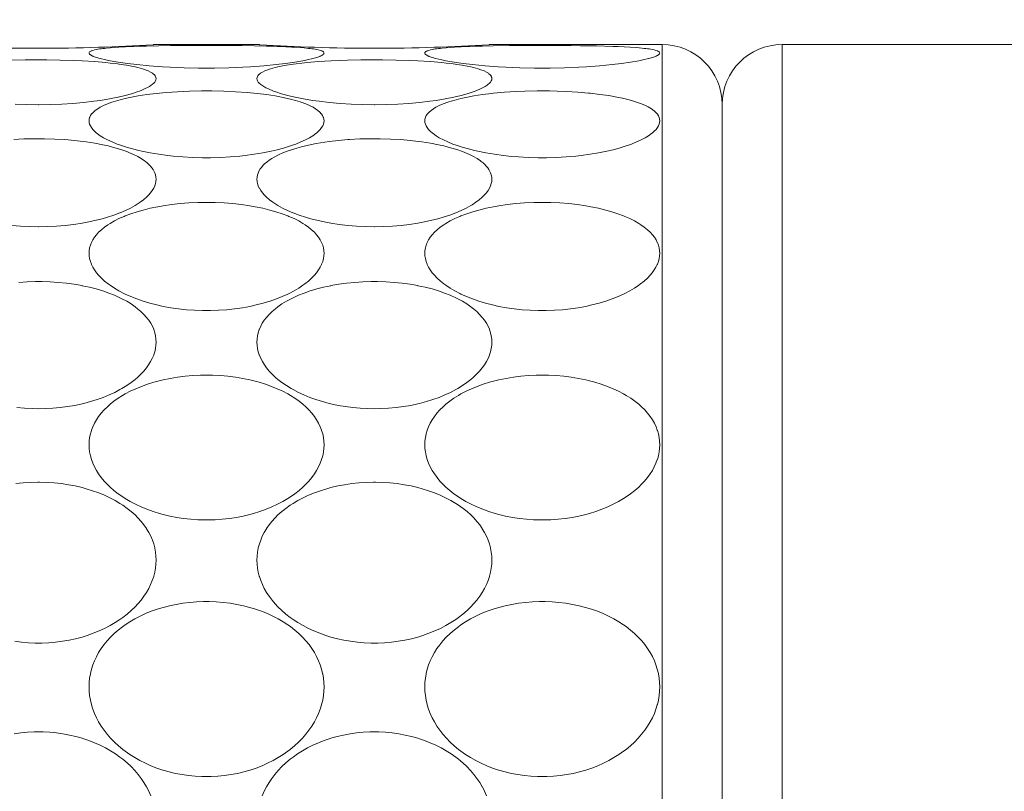
# Model space of a CAD drawing. Units: inches. Extents: x 17 to 611, y 111 to 531.
# Drawn here: x 504 to 512, y 436 to 442 of the extents above; entities that cross this region are included whole.
import ezdxf

# ---------------------------------------------------------------- set-up
doc = ezdxf.new("R2010")
doc.units = ezdxf.units.IN
doc.header["$MEASUREMENT"] = 0
doc.layers.add('寸法線', color=3, linetype='Continuous')
doc.layers.add('細線', color=7, linetype='Continuous', lineweight=9)
doc.styles.add('japanese', font='romans.shx', dxfattribs={"bigfont": 'bigfont.shx'})
doc.dimstyles.new('カタログS2', dxfattribs={"dimtxt": 5, "dimasz": 5, "dimexe": 0, "dimexo": 3, "dimgap": 1, "dimtad": 1, "dimdec": 0, "dimdsep": 46, "dimtxsty": 'japanese', "dimcen": 1.25, "dimadec": 0, "dimazin": 0, "dimtfac": 1, "dimtdec": 0, "dimtmove": 2, "dimatfit": 3, "dimfxl": 0, "dimtolj": 1, "dimarcsym": 0})

# ---------------------------------------------------------------- blocks, each defined once
blk = doc.blocks.new('*D1')
at = {"layer": 'Defpoints', "color": 0}
for p in [(525.9135, 479.6873), (466.7849, 463.0408), (525.9135, 430.1087)]:
    blk.add_point(p, dxfattribs=at)
at = {"layer": '寸法線', "color": 0, "lineweight": -2}
for p, q in [((466.7849, 466.0408), (466.7849, 479.6873)), ((471.7849, 479.6873), (520.9135, 479.6873)), ((525.9135, 433.1087), (525.9135, 479.6873))]:
    blk.add_line(p, q, dxfattribs=at)
at = {"layer": '寸法線', "color": 0}
for points in [[(471.7849, 480.5206), (471.7849, 478.8539), (466.7849, 479.6873)], [(520.9135, 480.5206), (520.9135, 478.8539), (525.9135, 479.6873)]]:
    blk.add_solid(points, dxfattribs=at)
at = {"layer": '寸法線', "color": 0, "insert": (496.3492, 483.1873), "char_height": 5, "attachment_point": 5, "style": 'japanese'}
blk.add_mtext('\\A1;59', dxfattribs=at)
blk = doc.blocks.new('*D2')
at = {"layer": 'Defpoints', "color": 0}
for p in [(466.7849, 491.8314), (466.7849, 463.0408), (535.9346, 441.633)]:
    blk.add_point(p, dxfattribs=at)
at = {"layer": '寸法線', "color": 0, "lineweight": -2}
for p, q in [((466.7849, 466.0408), (466.7849, 491.8314)), ((530.9346, 491.8314), (471.7849, 491.8314)), ((535.9346, 444.633), (535.9346, 491.8314))]:
    blk.add_line(p, q, dxfattribs=at)
at = {"layer": '寸法線', "color": 0}
for points in [[(471.7849, 492.6647), (471.7849, 490.998), (466.7849, 491.8314)], [(530.9346, 492.6647), (530.9346, 490.998), (535.9346, 491.8314)]]:
    blk.add_solid(points, dxfattribs=at)
at = {"layer": '寸法線', "color": 0, "insert": (501.3598, 495.3314), "char_height": 5, "attachment_point": 5, "style": 'japanese'}
blk.add_mtext('\\A1;69', dxfattribs=at)

msp = doc.modelspace()

# ---------------------------------------------------------------- linework, layer by layer
at = {"layer": '細線', "linetype": 'Continuous'}
for points in [[(504.5887, 442.0627), (504.5898, 442.067), (504.5933, 442.0715), (504.5971, 442.0745), (504.6055, 442.0791), (504.6075, 442.08), (504.6088, 442.0805), (504.622, 442.0851), (504.6355, 442.0887), (504.649, 442.0917), (504.6628, 442.0942), (504.663, 442.0943), (504.6768, 442.0965), (504.6906, 442.0985), (504.7044, 442.1003), (504.7182, 442.102)], [(504.7182, 442.102), (504.7322, 442.1035), (504.7673, 442.1068), (504.8025, 442.1096), (504.8376, 442.1119), (504.8728, 442.1138), (504.894, 442.1148), (504.9293, 442.1164), (504.9645, 442.1178), (504.9998, 442.119), (505.035, 442.12), (505.0702, 442.1209)], [(505.0702, 442.1209), (505.17, 442.123), (505.27, 442.1245), (505.3699, 442.1254), (505.4698, 442.1259), (505.5697, 442.126), (505.5698, 442.126), (505.6697, 442.1259), (505.7697, 442.1254), (505.8696, 442.1245), (505.9695, 442.1231), (506.0694, 442.121)], [(505.1495, 442.1341), (505.147, 442.1339), (505.1446, 442.1338), (505.142, 442.1336), (505.1396, 442.1335), (505.1371, 442.1333), (505.1346, 442.1331), (505.1296, 442.1328), (505.1272, 442.1327), (505.1247, 442.1325)], [(505.1495, 442.1341), (505.9917, 442.1341)], [(506.0165, 442.1325), (506.014, 442.1327), (506.0116, 442.1328), (506.0091, 442.133), (506.0066, 442.1331), (506.0041, 442.1333), (506.0016, 442.1335), (505.9991, 442.1336), (505.9966, 442.1338), (505.9942, 442.1339), (505.9917, 442.1341)], [(506.0694, 442.121), (506.0908, 442.1204), (506.1261, 442.1194), (506.1616, 442.1183), (506.197, 442.117), (506.2324, 442.1155), (506.2677, 442.1138), (506.2818, 442.1131), (506.3172, 442.111), (506.3525, 442.1086), (506.3878, 442.1056), (506.423, 442.102)], [(506.423, 442.102), (506.4233, 442.1019), (506.4371, 442.1003), (506.4509, 442.0985), (506.4647, 442.0965), (506.4785, 442.0942), (506.4921, 442.0917), (506.5057, 442.0887), (506.5192, 442.0851), (506.5205, 442.0846), (506.5337, 442.0799), (506.5357, 442.0791), (506.5441, 442.0745), (506.5479, 442.0715), (506.5514, 442.067), (506.5525, 442.0627)], [(507.3946, 442.0627), (507.3958, 442.067), (507.3992, 442.0715), (507.4031, 442.0745), (507.4114, 442.0791), (507.4135, 442.08), (507.4147, 442.0805), (507.428, 442.0851), (507.4414, 442.0887), (507.455, 442.0917), (507.4687, 442.0942), (507.469, 442.0943), (507.4827, 442.0965), (507.4965, 442.0985), (507.5103, 442.1003), (507.5241, 442.102)], [(507.5241, 442.102), (507.5381, 442.1035), (507.5732, 442.1068), (507.6084, 442.1096), (507.6436, 442.1119), (507.6788, 442.1138), (507.7, 442.1148), (507.7352, 442.1164), (507.7704, 442.1178), (507.8057, 442.119), (507.8409, 442.12), (507.8762, 442.1209)], [(507.8762, 442.1209), (507.9674, 442.1229), (508.1028, 442.1247), (508.2381, 442.1257), (508.3475, 442.126), (508.4828, 442.1258), (508.6182, 442.125), (508.6956, 442.1242), (508.8309, 442.122), (508.9662, 442.1184), (509.0112, 442.1167), (509.1117, 442.1117), (509.1671, 442.1078), (509.2289, 442.102)], [(507.9554, 442.1341), (507.9529, 442.1339), (507.9505, 442.1338), (507.948, 442.1336), (507.9455, 442.1335), (507.943, 442.1333), (507.9405, 442.1331), (507.9355, 442.1328), (507.9331, 442.1327), (507.9306, 442.1325)], [(507.9554, 442.1341), (509.3786, 442.1341)], [(509.2289, 442.102), (509.2292, 442.1019), (509.243, 442.1003), (509.2569, 442.0985), (509.2706, 442.0965), (509.2844, 442.0942), (509.298, 442.0917), (509.3116, 442.0887), (509.3251, 442.0851), (509.3265, 442.0846), (509.3396, 442.0799), (509.3416, 442.0791), (509.35, 442.0745), (509.3538, 442.0715), (509.3573, 442.067), (509.3584, 442.0627)], [(509.3786, 442.1341), (509.3786, 416.0791)], [(510.3807, 442.1341), (510.3807, 416.0791)], [(510.3807, 442.1341), (535.4336, 442.1341)], [(504.6246, 442.0351), (504.6223, 442.0361), (504.6181, 442.0378), (504.6139, 442.0397), (504.6098, 442.0417), (504.6058, 442.0439), (504.6018, 442.0465), (504.5978, 442.0494), (504.5959, 442.0508), (504.5923, 442.0544), (504.5898, 442.0583), (504.5887, 442.0627)], [(506.5166, 442.0351), (506.4912, 442.026), (506.4597, 442.017), (506.4589, 442.0167), (506.411, 442.0055), (506.3769, 441.9986), (506.308, 441.9865), (506.2318, 441.9756), (506.1536, 441.9664), (506.0489, 441.9563), (505.9395, 441.9483), (505.8754, 441.9446), (505.7572, 441.9397), (505.6366, 441.9373), (505.5706, 441.9369), (505.5046, 441.9373), (505.384, 441.9397), (505.2658, 441.9446), (505.2016, 441.9483), (505.0923, 441.9563), (504.9876, 441.9664), (504.9094, 441.9756), (504.8332, 441.9865), (504.7643, 441.9986), (504.7302, 442.0055), (504.6823, 442.0167), (504.6815, 442.017), (504.65, 442.026), (504.6246, 442.0351)], [(506.5525, 442.0627), (506.5522, 442.0606), (506.5504, 442.0564), (506.5472, 442.0527), (506.5434, 442.0494), (506.5413, 442.0478), (506.5373, 442.0451), (506.5333, 442.0427), (506.5292, 442.0406), (506.5251, 442.0387), (506.5208, 442.0369), (506.5166, 442.0351)], [(507.4305, 442.0351), (507.4283, 442.0361), (507.424, 442.0378), (507.4198, 442.0397), (507.4157, 442.0417), (507.4117, 442.0439), (507.4077, 442.0465), (507.4037, 442.0494), (507.4018, 442.0508), (507.3983, 442.0544), (507.3957, 442.0583), (507.3946, 442.0627)], [(509.3225, 442.0351), (509.2971, 442.026), (509.2657, 442.017), (509.2648, 442.0167), (509.2169, 442.0055), (509.1828, 441.9986), (509.1139, 441.9865), (509.0378, 441.9756), (508.9595, 441.9664), (508.8548, 441.9563), (508.7455, 441.9483), (508.6813, 441.9446), (508.5631, 441.9397), (508.4425, 441.9373), (508.3765, 441.9369), (508.3106, 441.9373), (508.1899, 441.9397), (508.0717, 441.9446), (508.0076, 441.9483), (507.8983, 441.9563), (507.7936, 441.9664), (507.7153, 441.9756), (507.6391, 441.9865), (507.5702, 441.9986), (507.5361, 442.0055), (507.4882, 442.0167), (507.4874, 442.017), (507.456, 442.026), (507.4305, 442.0351)], [(509.3584, 442.0627), (509.3581, 442.0606), (509.3563, 442.0564), (509.3531, 442.0527), (509.3493, 442.0494), (509.3473, 442.0478), (509.3432, 442.0451), (509.3392, 442.0427), (509.3351, 442.0406), (509.331, 442.0387), (509.3268, 442.0369), (509.3225, 442.0351)], [(503.6057, 441.983), (503.7014, 441.9912), (503.8058, 441.9977), (503.8752, 442.0009), (503.943, 442.0034), (504.0556, 442.0059), (504.1682, 442.0067), (504.236, 442.0064), (504.3486, 442.0045), (504.4612, 442.0009), (504.5306, 441.9976), (504.6349, 441.9911), (504.7306, 441.9829)], [(504.7306, 441.9829), (504.766, 441.9792), (504.8114, 441.9739), (504.8567, 441.9678), (504.9018, 441.9608), (504.9291, 441.9559), (504.9738, 441.9468), (504.9961, 441.9415), (505.0351, 441.9308), (505.0576, 441.9234), (505.0842, 441.9129), (505.1035, 441.9035), (505.1202, 441.8932), (505.125, 441.8897), (505.1349, 441.8809), (505.1421, 441.872), (505.1448, 441.8674), (505.1483, 441.8581), (505.1495, 441.8494)], [(505.9917, 441.8494), (505.9928, 441.8581), (505.9964, 441.8674), (505.9991, 441.872), (506.0063, 441.881), (506.0162, 441.8897), (506.0211, 441.8933), (506.0378, 441.9036), (506.0571, 441.913), (506.0838, 441.9235), (506.1064, 441.9309), (506.1455, 441.9416), (506.1678, 441.9469), (506.1949, 441.9526), (506.24, 441.9609), (506.2752, 441.9665), (506.3206, 441.9728), (506.366, 441.9782), (506.4116, 441.983)], [(506.4116, 441.983), (506.5073, 441.9912), (506.6118, 441.9977), (506.6811, 442.0009), (506.7489, 442.0034), (506.8615, 442.0059), (506.9741, 442.0067), (507.0419, 442.0064), (507.1545, 442.0045), (507.2671, 442.0009), (507.3366, 441.9976), (507.4409, 441.9911), (507.5365, 441.9829)], [(507.5365, 441.9829), (507.5719, 441.9792), (507.6173, 441.9739), (507.6626, 441.9678), (507.7077, 441.9608), (507.735, 441.9559), (507.7798, 441.9468), (507.802, 441.9415), (507.841, 441.9308), (507.8635, 441.9234), (507.8901, 441.9129), (507.9094, 441.9035), (507.9261, 441.8932), (507.9309, 441.8897), (507.9408, 441.8809), (507.948, 441.872), (507.9507, 441.8674), (507.9543, 441.8581), (507.9554, 441.8494)], [(505.1495, 441.8494), (505.1483, 441.8399), (505.1447, 441.8303), (505.1385, 441.8203), (505.1292, 441.8099), (505.1162, 441.7988), (505.1087, 441.7933), (505.0938, 441.7835), (505.0766, 441.7737), (505.0591, 441.7652), (505.0476, 441.7599), (505.0293, 441.7522), (505.0107, 441.7449), (504.9919, 441.7381)], [(506.1492, 441.7381), (506.1372, 441.7424), (506.1185, 441.7495), (506.1, 441.7571), (506.082, 441.7652), (506.0669, 441.7726), (506.0496, 441.7821), (506.0325, 441.7933), (506.025, 441.7988), (506.012, 441.8099), (506.0027, 441.8203), (505.9965, 441.8303), (505.9929, 441.8399), (505.9917, 441.8494)], [(507.9554, 441.8494), (507.9542, 441.8399), (507.9506, 441.8303), (507.9444, 441.8203), (507.9351, 441.8099), (507.9222, 441.7988), (507.9147, 441.7933), (507.8997, 441.7835), (507.8825, 441.7737), (507.865, 441.7652), (507.8535, 441.7599), (507.8352, 441.7522), (507.8166, 441.7449), (507.7978, 441.7381)], [(504.9919, 441.7381), (504.9441, 441.7227), (504.8914, 441.7082), (504.8319, 441.6942), (504.8304, 441.6939), (504.76, 441.6798), (504.6847, 441.6673), (504.6303, 441.6596), (504.5435, 441.6494), (504.4543, 441.6413), (504.3625, 441.6354), (504.2679, 441.6319), (504.1703, 441.6306), (504.1649, 441.6306), (504.0673, 441.6319), (503.9727, 441.6354)], [(504.5887, 441.4965), (504.5899, 441.51), (504.5936, 441.5238), (504.5946, 441.5267), (504.6011, 441.54), (504.6103, 441.5534), (504.6122, 441.5558), (504.6249, 441.5695), (504.6407, 441.5832), (504.6411, 441.5835), (504.6611, 441.5976), (504.6807, 441.6093), (504.7096, 441.6241), (504.7423, 441.6381), (504.78, 441.6518), (504.7893, 441.6549), (504.8098, 441.6612), (504.8498, 441.6725), (504.8902, 441.6825), (504.9308, 441.6914)], [(504.9308, 441.6914), (504.9987, 441.7041), (505.0712, 441.7151), (505.1493, 441.7247), (505.2327, 441.7326), (505.329, 441.7393), (505.4279, 441.7438), (505.5294, 441.7459), (505.5716, 441.7461), (505.6139, 441.7459), (505.7154, 441.7437), (505.8141, 441.7392), (505.9103, 441.7324), (505.994, 441.7244), (506.0719, 441.7149), (506.1442, 441.7037), (506.2119, 441.691)], [(507.7978, 441.7381), (507.75, 441.7227), (507.6973, 441.7082), (507.6379, 441.6942), (507.6363, 441.6939), (507.5659, 441.6798), (507.4906, 441.6673), (507.4362, 441.6596), (507.3494, 441.6494), (507.2602, 441.6413), (507.1684, 441.6354), (507.0738, 441.6319), (506.9762, 441.6306), (506.9708, 441.6306), (506.8732, 441.6319), (506.7786, 441.6354), (506.6868, 441.6413), (506.5976, 441.6494), (506.5108, 441.6596), (506.4564, 441.6673), (506.3812, 441.6799), (506.3107, 441.6939), (506.3092, 441.6942), (506.2497, 441.7082), (506.1971, 441.7227), (506.1492, 441.7381)], [(506.2119, 441.691), (506.2327, 441.6866), (506.2731, 441.6772), (506.3131, 441.6666), (506.3529, 441.6545), (506.3619, 441.6515), (506.3995, 441.6379), (506.4321, 441.6238), (506.4609, 441.6091), (506.4804, 441.5974), (506.5004, 441.5833), (506.5007, 441.583), (506.5164, 441.5694), (506.5291, 441.5557), (506.531, 441.5534), (506.5401, 441.5399), (506.5466, 441.5266), (506.5476, 441.5238), (506.5513, 441.51), (506.5525, 441.4965)], [(507.3946, 441.4965), (507.3958, 441.51), (507.3995, 441.5238), (507.4006, 441.5267), (507.407, 441.54), (507.4162, 441.5534), (507.4181, 441.5558), (507.4308, 441.5695), (507.4466, 441.5832), (507.447, 441.5835), (507.467, 441.5976), (507.4866, 441.6093), (507.5156, 441.6241), (507.5482, 441.6381), (507.5859, 441.6518), (507.5952, 441.6549), (507.6157, 441.6612), (507.6557, 441.6725), (507.6961, 441.6825), (507.7368, 441.6914)], [(507.7368, 441.6914), (507.8037, 441.7039), (507.8758, 441.7149), (507.9545, 441.7245), (507.9699, 441.7261), (508.0601, 441.7343), (508.1543, 441.7404), (508.231, 441.7437), (508.3344, 441.7459), (508.4381, 441.7457), (508.5016, 441.7443), (508.5766, 441.7415), (508.6723, 441.7358), (508.7641, 441.7281), (508.7775, 441.7267), (508.8578, 441.7175), (508.9315, 441.7068), (509, 441.6946), (509.0473, 441.6847), (509.102, 441.6713), (509.148, 441.658), (509.19, 441.6437), (509.1983, 441.6405), (509.2321, 441.6265), (509.2617, 441.6119), (509.2747, 441.6046), (509.2963, 441.5907), (509.3148, 441.5763), (509.3277, 441.5641), (509.3389, 441.5509), (509.3473, 441.5375), (509.3474, 441.5375), (509.3536, 441.5235), (509.3572, 441.5097), (509.3584, 441.4965)], [(509.8797, 441.633), (509.8797, 416.5802)], [(505.0313, 441.242), (505.0051, 441.248), (504.9532, 441.261), (504.9019, 441.2758), (504.8511, 441.2924), (504.8244, 441.302), (504.782, 441.3191), (504.7442, 441.3366), (504.7102, 441.3548), (504.6833, 441.3713), (504.6581, 441.3892), (504.6522, 441.3938), (504.6345, 441.4092), (504.6199, 441.4247), (504.609, 441.4391), (504.5999, 441.4544), (504.5936, 441.4691), (504.5899, 441.4831), (504.5887, 441.4965)], [(506.5525, 441.4965), (506.5513, 441.4831), (506.5476, 441.4691), (506.5413, 441.4544), (506.5322, 441.4391), (506.5213, 441.4247), (506.5067, 441.4092), (506.489, 441.3937), (506.483, 441.3891), (506.4578, 441.3713), (506.431, 441.3548), (506.3969, 441.3365), (506.3591, 441.3191), (506.3167, 441.302), (506.29, 441.2923), (506.2645, 441.2837), (506.2133, 441.2681), (506.1617, 441.2542), (506.1097, 441.2419)], [(507.8372, 441.242), (507.811, 441.248), (507.7592, 441.261), (507.7078, 441.2758), (507.657, 441.2924), (507.6303, 441.302), (507.5879, 441.3191), (507.5502, 441.3366), (507.5161, 441.3548), (507.4892, 441.3713), (507.464, 441.3892), (507.4581, 441.3938), (507.4404, 441.4092), (507.4258, 441.4247), (507.4149, 441.4391), (507.4058, 441.4544), (507.3995, 441.4691), (507.3958, 441.4831), (507.3946, 441.4965)], [(509.3584, 441.4965), (509.3572, 441.4831), (509.3536, 441.4691), (509.3473, 441.4544), (509.3382, 441.4391), (509.3272, 441.4247), (509.3126, 441.4092), (509.2949, 441.3937), (509.289, 441.3891), (509.2638, 441.3713), (509.2368, 441.3548), (509.2028, 441.3365), (509.1651, 441.3191), (509.1226, 441.302), (509.0959, 441.2923), (509.0704, 441.2837), (509.0192, 441.2681), (508.9676, 441.2542), (508.9156, 441.2419)], [(503.96, 441.34), (504.0453, 441.3446), (504.1317, 441.3468), (504.2156, 441.3466), (504.2169, 441.3466), (504.3029, 441.344), (504.3868, 441.3392), (504.4685, 441.332), (504.49, 441.3297), (504.5651, 441.3203), (504.636, 441.309), (504.7033, 441.296), (504.7477, 441.286), (504.8038, 441.2715), (504.8555, 441.2558), (504.9038, 441.2388), (504.9228, 441.2313), (504.9614, 441.2147), (504.9955, 441.1976), (505.0259, 441.1799), (505.0533, 441.1614)], [(506.1367, 441.1925), (506.1715, 441.2106), (506.2097, 441.2278), (506.2519, 441.2443), (506.2992, 441.2601), (506.3072, 441.2626), (506.363, 441.2784), (506.4224, 441.2927), (506.4862, 441.3056), (506.5225, 441.312), (506.5958, 441.323), (506.6725, 441.332), (506.7528, 441.339), (506.7659, 441.34), (506.8512, 441.3446), (506.9376, 441.3468), (507.0216, 441.3466), (507.0228, 441.3466), (507.1088, 441.344), (507.1927, 441.3392), (507.2745, 441.332), (507.2959, 441.3297), (507.371, 441.3203), (507.4419, 441.309), (507.5092, 441.296), (507.5536, 441.286), (507.6097, 441.2715), (507.6615, 441.2558), (507.7098, 441.2388), (507.7287, 441.2313), (507.7673, 441.2147), (507.8014, 441.1976), (507.8318, 441.1799), (507.8592, 441.1614)], [(506.1097, 441.2419), (506.041, 441.2281), (505.9694, 441.216), (505.8945, 441.2059), (505.8503, 441.2011), (505.7694, 441.1941), (505.6875, 441.1895), (505.6045, 441.1873), (505.5705, 441.1871), (505.5365, 441.1873), (505.4535, 441.1895), (505.3715, 441.1941), (505.2907, 441.2011), (505.2464, 441.206), (505.1715, 441.2161), (505.0999, 441.2281), (505.0313, 441.242)], [(505.9917, 441.0078), (505.9929, 441.0257), (505.9966, 441.044), (506.0011, 441.0581), (506.009, 441.0757), (506.0196, 441.0934), (506.0291, 441.1063), (506.0447, 441.1241), (506.0561, 441.1353), (506.0748, 441.1513), (506.0754, 441.1518), (506.095, 441.1665), (506.1156, 441.18), (506.1367, 441.1925)], [(508.9156, 441.2419), (508.847, 441.2281), (508.7753, 441.216), (508.7004, 441.2059), (508.6562, 441.2011), (508.5754, 441.1941), (508.4934, 441.1895), (508.4104, 441.1873), (508.3764, 441.1871), (508.3424, 441.1873), (508.2594, 441.1895), (508.1774, 441.1941), (508.0966, 441.2011), (508.0523, 441.206), (507.9774, 441.2161), (507.9058, 441.2281), (507.8372, 441.242)], [(505.0533, 441.1614), (505.0606, 441.1559), (505.0752, 441.1442), (505.0892, 441.1316), (505.1023, 441.1182), (505.1143, 441.1037), (505.125, 441.0882), (505.1306, 441.0784), (505.1386, 441.0612), (505.1446, 441.0432), (505.1483, 441.0252), (505.1495, 441.0078)], [(507.8592, 441.1614), (507.8665, 441.1559), (507.8812, 441.1442), (507.8951, 441.1316), (507.9082, 441.1182), (507.9202, 441.1037), (507.9308, 441.0882), (507.9365, 441.0784), (507.9445, 441.0612), (507.9506, 441.0432), (507.9542, 441.0252), (507.9554, 441.0078)], [(505.1495, 441.0078), (505.1483, 440.9901), (505.1446, 440.9715), (505.1384, 440.9523), (505.1295, 440.9328), (505.129, 440.9318), (505.1175, 440.9125), (505.1032, 440.8932), (505.0857, 440.8736), (505.069, 440.8573), (505.0439, 440.8359), (505.0157, 440.815), (504.9838, 440.7944), (504.9734, 440.7881), (504.9353, 440.7671), (504.8936, 440.747), (504.8479, 440.7275), (504.8476, 440.7274), (504.7966, 440.7083), (504.7424, 440.6906), (504.6979, 440.6778), (504.6367, 440.6624), (504.5726, 440.6488), (504.5307, 440.6411), (504.4612, 440.6305), (504.3904, 440.6222), (504.3181, 440.6161), (504.2446, 440.6125), (504.1698, 440.6112), (504.1655, 440.6112), (504.0907, 440.6125), (504.0171, 440.6161), (503.9449, 440.6222)], [(507.9554, 441.0078), (507.9542, 440.9901), (507.9506, 440.9715), (507.9443, 440.9523), (507.9355, 440.9328), (507.9349, 440.9318), (507.9234, 440.9125), (507.9091, 440.8932), (507.8917, 440.8736), (507.8749, 440.8573), (507.8498, 440.8359), (507.8217, 440.815), (507.7898, 440.7944), (507.7793, 440.7881), (507.7412, 440.7671), (507.6996, 440.747), (507.6539, 440.7275), (507.6535, 440.7274), (507.6026, 440.7083), (507.5484, 440.6906), (507.5039, 440.6778), (507.4426, 440.6624), (507.3785, 440.6488), (507.3366, 440.6411), (507.2672, 440.6305), (507.1963, 440.6222), (507.1241, 440.6161), (507.0505, 440.6125), (506.9757, 440.6112), (506.9714, 440.6112), (506.8966, 440.6125), (506.8231, 440.6161), (506.7508, 440.6222), (506.68, 440.6305), (506.6105, 440.6411), (506.5686, 440.6488), (506.5045, 440.6624), (506.4433, 440.6778), (506.3987, 440.6906), (506.3446, 440.7083), (506.2936, 440.7274), (506.2932, 440.7275), (506.2475, 440.747), (506.2059, 440.7671), (506.1678, 440.7881), (506.1574, 440.7944), (506.1255, 440.815), (506.0973, 440.8359), (506.0722, 440.8573), (506.0555, 440.8736), (506.038, 440.8932), (506.0237, 440.9125), (506.0122, 440.9318), (506.0117, 440.9328), (506.0028, 440.9523), (505.9966, 440.9715), (505.9929, 440.9901), (505.9917, 441.0078)], [(504.5887, 440.3887), (504.5899, 440.4106), (504.5936, 440.433), (504.5998, 440.4556), (504.6085, 440.4779), (504.6092, 440.4796), (504.6203, 440.501), (504.6341, 440.5223), (504.6507, 440.5437), (504.6692, 440.5639), (504.6921, 440.5854), (504.7179, 440.6064), (504.747, 440.627), (504.7649, 440.6384), (504.8004, 440.6589), (504.8392, 440.6785), (504.8819, 440.6973), (504.8906, 440.7009), (504.939, 440.7192), (504.9907, 440.7361), (505.0403, 440.7501), (505.1003, 440.7648), (505.1636, 440.7778), (505.2075, 440.7855), (505.2776, 440.7957), (505.3495, 440.8036), (505.4233, 440.8093), (505.4989, 440.8127), (505.5706, 440.8138), (505.6423, 440.8127), (505.7179, 440.8093), (505.7916, 440.8036), (505.8635, 440.7957), (505.9336, 440.7855), (505.9776, 440.7778), (506.0409, 440.7648), (506.1009, 440.7501), (506.1504, 440.7361), (506.2022, 440.7192), (506.2506, 440.7009), (506.2593, 440.6973), (506.302, 440.6785), (506.3408, 440.6589), (506.3763, 440.6384), (506.3942, 440.627), (506.4233, 440.6064), (506.4491, 440.5854), (506.4719, 440.5639), (506.4905, 440.5437), (506.5071, 440.5223), (506.5209, 440.501), (506.532, 440.4796), (506.5327, 440.4779), (506.5414, 440.4556), (506.5476, 440.433), (506.5513, 440.4106), (506.5525, 440.3887)], [(507.3946, 440.3887), (507.3958, 440.4106), (507.3996, 440.433), (507.4057, 440.4556), (507.4144, 440.4779), (507.4151, 440.4796), (507.4262, 440.501), (507.44, 440.5223), (507.4567, 440.5437), (507.4752, 440.5639), (507.498, 440.5854), (507.5238, 440.6064), (507.5529, 440.627), (507.5708, 440.6384), (507.6064, 440.6589), (507.6452, 440.6785), (507.6878, 440.6973), (507.6966, 440.7009), (507.7449, 440.7192), (507.7967, 440.7361), (507.8462, 440.7501), (507.9062, 440.7648), (507.9695, 440.7778), (508.0134, 440.7855), (508.0836, 440.7957), (508.1555, 440.8036), (508.2292, 440.8093), (508.3048, 440.8127), (508.3765, 440.8138), (508.4483, 440.8127), (508.5238, 440.8093), (508.5975, 440.8036), (508.6694, 440.7957), (508.7396, 440.7855), (508.7835, 440.7778), (508.8468, 440.7648), (508.9068, 440.7501), (508.9564, 440.7361), (509.0081, 440.7192), (509.0565, 440.7009), (509.0652, 440.6973), (509.1079, 440.6785), (509.1467, 440.6589), (509.1822, 440.6384), (509.2001, 440.627), (509.2292, 440.6064), (509.255, 440.5854), (509.2779, 440.5639), (509.2964, 440.5437), (509.313, 440.5223), (509.3268, 440.501), (509.3379, 440.4796), (509.3386, 440.4779), (509.3473, 440.4556), (509.3535, 440.433), (509.3572, 440.4106), (509.3584, 440.3887)], [(506.5525, 440.3887), (506.5513, 440.3667), (506.5476, 440.3439), (506.5413, 440.3206), (506.5326, 440.2971), (506.532, 440.2957), (506.5206, 440.2725), (506.5065, 440.2493), (506.4895, 440.2258), (506.4719, 440.205), (506.4486, 440.1807), (506.4222, 440.1568), (506.3926, 440.1332), (506.3763, 440.1213), (506.3409, 440.0977), (506.3024, 440.075), (506.2604, 440.053), (506.2506, 440.0482), (506.2037, 440.0271), (506.1541, 440.0073), (506.1013, 439.9889), (506.1009, 439.9888), (506.0447, 439.9718), (505.986, 439.9566), (505.9337, 439.945), (505.8701, 439.9333), (505.8052, 439.9238), (505.7391, 439.9167), (505.6719, 439.9119), (505.6037, 439.9095), (505.5706, 439.9092), (505.5375, 439.9095), (505.4693, 439.9119), (505.4021, 439.9167), (505.336, 439.9238), (505.2711, 439.9333), (505.2076, 439.945), (505.1552, 439.9566), (505.0965, 439.9718), (505.0403, 439.9888), (505.0399, 439.9889), (504.9871, 440.0073), (504.9375, 440.0271), (504.8906, 440.0482), (504.8807, 440.053), (504.8388, 440.075), (504.8003, 440.0977), (504.7649, 440.1213), (504.7486, 440.1332), (504.719, 440.1568), (504.6926, 440.1807), (504.6692, 440.205), (504.6517, 440.2258), (504.6347, 440.2493), (504.6206, 440.2725), (504.6092, 440.2957), (504.6086, 440.2971), (504.5999, 440.3206), (504.5936, 440.3439), (504.5899, 440.3667), (504.5887, 440.3887)], [(509.3584, 440.3887), (509.3572, 440.3667), (509.3535, 440.3439), (509.3473, 440.3206), (509.3385, 440.2971), (509.3379, 440.2957), (509.3265, 440.2725), (509.3124, 440.2493), (509.2954, 440.2258), (509.2779, 440.205), (509.2545, 440.1807), (509.2282, 440.1568), (509.1986, 440.1332), (509.1822, 440.1213), (509.1468, 440.0977), (509.1083, 440.075), (509.0664, 440.053), (509.0565, 440.0482), (509.0097, 440.0271), (508.96, 440.0073), (508.9072, 439.9889), (508.9068, 439.9888), (508.8506, 439.9718), (508.7919, 439.9566), (508.7396, 439.945), (508.676, 439.9333), (508.6111, 439.9238), (508.545, 439.9167), (508.4778, 439.9119), (508.4096, 439.9095), (508.3765, 439.9092), (508.3434, 439.9095), (508.2752, 439.9119), (508.208, 439.9167), (508.142, 439.9238), (508.077, 439.9333), (508.0135, 439.945), (507.9611, 439.9566), (507.9024, 439.9718), (507.8462, 439.9888), (507.8458, 439.9889), (507.793, 440.0073), (507.7434, 440.0271), (507.6966, 440.0482), (507.6867, 440.053), (507.6447, 440.075), (507.6062, 440.0977), (507.5708, 440.1213), (507.5545, 440.1332), (507.5249, 440.1568), (507.4986, 440.1807), (507.4752, 440.205), (507.4576, 440.2258), (507.4406, 440.2493), (507.4265, 440.2725), (507.4151, 440.2957), (507.4145, 440.2971), (507.4058, 440.3206), (507.3995, 440.3439), (507.3958, 440.3667), (507.3946, 440.3887)], [(504.0029, 440.1455), (504.0716, 440.15), (504.1414, 440.1521), (504.1677, 440.1523), (504.1939, 440.1521), (504.2637, 440.15), (504.3323, 440.1455), (504.3997, 440.1387), (504.4659, 440.1295), (504.5307, 440.1181), (504.5317, 440.1179), (504.5924, 440.1049), (504.6494, 440.0903), (504.7032, 440.0741), (504.754, 440.0564), (504.8021, 440.0372), (504.8476, 440.0165), (504.8635, 440.0086), (504.9034, 439.9871), (504.9399, 439.9648), (504.9734, 439.9417), (504.9945, 439.9255), (505.0223, 439.9018), (505.047, 439.8777), (505.069, 439.853), (505.0878, 439.8286), (505.1042, 439.8035), (505.1179, 439.7783), (505.129, 439.7531), (505.1298, 439.7511), (505.1384, 439.725), (505.1446, 439.6985), (505.1483, 439.6721), (505.1495, 439.6461)], [(505.9917, 439.6461), (505.9929, 439.6721), (505.9966, 439.6985), (506.0028, 439.725), (506.0114, 439.7511), (506.0122, 439.7531), (506.0233, 439.7783), (506.037, 439.8035), (506.0534, 439.8286), (506.0722, 439.853), (506.0942, 439.8776), (506.1189, 439.9018), (506.1467, 439.9255), (506.1678, 439.9417), (506.2013, 439.9648), (506.2378, 439.9871), (506.2777, 440.0086), (506.2936, 440.0165), (506.3391, 440.0372), (506.3871, 440.0564), (506.438, 440.0741), (506.4918, 440.0903), (506.5488, 440.1049), (506.6095, 440.1179), (506.6105, 440.1181), (506.6753, 440.1295), (506.7414, 440.1387), (506.8089, 440.1455), (506.8775, 440.15), (506.9473, 440.1521), (506.9736, 440.1523), (506.9998, 440.1521), (507.0696, 440.15), (507.1383, 440.1455), (507.2057, 440.1387), (507.2718, 440.1295), (507.3366, 440.1181), (507.3376, 440.1179), (507.3983, 440.1049), (507.4554, 440.0903), (507.5091, 440.0741), (507.56, 440.0564), (507.608, 440.0372), (507.6535, 440.0165), (507.6694, 440.0086), (507.7093, 439.9871), (507.7458, 439.9648), (507.7793, 439.9417), (507.8004, 439.9255), (507.8282, 439.9018), (507.8529, 439.8777), (507.8749, 439.853), (507.8937, 439.8286), (507.9101, 439.8035), (507.9238, 439.7783), (507.9349, 439.7531), (507.9357, 439.7511), (507.9443, 439.725), (507.9505, 439.6985), (507.9542, 439.6721), (507.9554, 439.6461)], [(505.1495, 439.6461), (505.1483, 439.6199), (505.1446, 439.5931), (505.1384, 439.5659), (505.1297, 439.5387), (505.129, 439.5369), (505.1177, 439.5101), (505.1037, 439.4832), (505.0869, 439.4561), (505.069, 439.4311), (505.0465, 439.4039), (505.0213, 439.377), (504.993, 439.3505), (504.9734, 439.3338), (504.9398, 439.3078), (504.9034, 439.2827), (504.8638, 439.2584), (504.8476, 439.2492), (504.8032, 439.2259), (504.7566, 439.2042), (504.7076, 439.184), (504.6561, 439.1655), (504.6021, 439.1487), (504.5457, 439.1337), (504.5307, 439.1301), (504.4709, 439.1174), (504.4101, 439.107), (504.3484, 439.0989), (504.2858, 439.0932), (504.2224, 439.0899), (504.1676, 439.089), (504.1129, 439.0899), (504.0495, 439.0932), (503.9868, 439.0989)], [(507.9554, 439.6461), (507.9542, 439.6199), (507.9505, 439.5931), (507.9443, 439.5659), (507.9356, 439.5387), (507.9349, 439.5369), (507.9236, 439.5101), (507.9096, 439.4832), (507.8929, 439.4561), (507.8749, 439.4311), (507.8525, 439.4039), (507.8272, 439.377), (507.799, 439.3505), (507.7793, 439.3338), (507.7457, 439.3078), (507.7093, 439.2827), (507.6698, 439.2584), (507.6535, 439.2492), (507.6092, 439.2259), (507.5625, 439.2042), (507.5135, 439.184), (507.462, 439.1655), (507.4081, 439.1487), (507.3516, 439.1337), (507.3366, 439.1301), (507.2769, 439.1174), (507.2161, 439.107), (507.1544, 439.0989), (507.0917, 439.0932), (507.0283, 439.0899), (506.9735, 439.089), (506.9188, 439.0899), (506.8554, 439.0932), (506.7928, 439.0989), (506.731, 439.107), (506.6702, 439.1174), (506.6105, 439.1301), (506.5955, 439.1337), (506.5391, 439.1487), (506.4851, 439.1655), (506.4336, 439.184), (506.3846, 439.2042), (506.338, 439.2259), (506.2936, 439.2492), (506.2774, 439.2584), (506.2378, 439.2827), (506.2014, 439.3078), (506.1678, 439.3338), (506.1482, 439.3505), (506.1199, 439.377), (506.0946, 439.4039), (506.0722, 439.4311), (506.0543, 439.4561), (506.0375, 439.4831), (506.0235, 439.5101), (506.0122, 439.5369), (506.0115, 439.5387), (506.0028, 439.5659), (505.9966, 439.5931), (505.9929, 439.6199), (505.9917, 439.6461)], [(504.5887, 438.7879), (504.59, 438.8178), (504.5936, 438.8479), (504.5999, 438.878), (504.6084, 438.9078), (504.6092, 438.91), (504.6203, 438.9388), (504.634, 438.9676), (504.6503, 438.9961), (504.6692, 439.0243), (504.6692, 439.0244), (504.6907, 439.052), (504.7149, 439.0792), (504.7418, 439.1058), (504.7649, 439.1263), (504.797, 439.1519), (504.8319, 439.1766), (504.8698, 439.2005), (504.8906, 439.2125), (504.9336, 439.2351), (504.9789, 439.2563), (505.0267, 439.2759), (505.0772, 439.2939), (505.1303, 439.3104), (505.1863, 439.3251), (505.2075, 439.3301), (505.2677, 439.3425), (505.329, 439.3527), (505.3914, 439.3605), (505.455, 439.3659), (505.5195, 439.3691), (505.5706, 439.3698), (505.6216, 439.3691), (505.6862, 439.3659), (505.7498, 439.3605), (505.8122, 439.3527), (505.8735, 439.3425), (505.9336, 439.3301), (505.9549, 439.3251), (506.0109, 439.3104), (506.064, 439.2939), (506.1145, 439.2759), (506.1623, 439.2563), (506.2076, 439.2351), (506.2506, 439.2125), (506.2714, 439.2005), (506.3093, 439.1766), (506.3442, 439.1519), (506.3763, 439.1263), (506.3994, 439.1058), (506.4263, 439.0792), (506.4505, 439.052), (506.4719, 439.0244), (506.472, 439.0243), (506.4909, 438.9961), (506.5072, 438.9676), (506.5209, 438.9388), (506.532, 438.91), (506.5328, 438.9078), (506.5413, 438.878), (506.5475, 438.8479), (506.5512, 438.8178), (506.5525, 438.7879)], [(507.3946, 438.7879), (507.3959, 438.8178), (507.3996, 438.8479), (507.4058, 438.878), (507.4144, 438.9078), (507.4151, 438.91), (507.4262, 438.9388), (507.4399, 438.9676), (507.4562, 438.9961), (507.4751, 439.0243), (507.4752, 439.0244), (507.4966, 439.052), (507.5208, 439.0792), (507.5477, 439.1058), (507.5708, 439.1263), (507.6029, 439.1519), (507.6378, 439.1766), (507.6757, 439.2005), (507.6966, 439.2125), (507.7395, 439.2351), (507.7848, 439.2563), (507.8327, 439.2759), (507.8831, 439.2939), (507.9362, 439.3104), (507.9922, 439.3251), (508.0134, 439.3301), (508.0736, 439.3425), (508.1349, 439.3527), (508.1973, 439.3605), (508.2609, 439.3659), (508.3254, 439.3691), (508.3765, 439.3698), (508.4275, 439.3691), (508.4922, 439.3659), (508.5557, 439.3605), (508.6182, 439.3527), (508.6794, 439.3425), (508.7396, 439.3301), (508.7608, 439.3251), (508.8168, 439.3104), (508.8699, 439.2939), (508.9204, 439.2759), (508.9682, 439.2563), (509.0135, 439.2351), (509.0565, 439.2125), (509.0773, 439.2005), (509.1152, 439.1766), (509.1501, 439.1519), (509.1822, 439.1263), (509.2053, 439.1058), (509.2323, 439.0792), (509.2564, 439.052), (509.2779, 439.0244), (509.2779, 439.0243), (509.2968, 438.9961), (509.3131, 438.9676), (509.3268, 438.9388), (509.3379, 438.91), (509.3387, 438.9078), (509.3473, 438.878), (509.3534, 438.8479), (509.3571, 438.8178), (509.3584, 438.7879)], [(506.5525, 438.7879), (506.5512, 438.758), (506.5476, 438.7275), (506.5413, 438.6967), (506.5327, 438.666), (506.532, 438.6639), (506.5207, 438.6336), (506.5068, 438.6033), (506.4902, 438.5729), (506.4719, 438.5441), (506.4501, 438.5141), (506.4255, 438.4844), (506.3981, 438.4553), (506.3763, 438.4342), (506.344, 438.406), (506.309, 438.3787), (506.2712, 438.3523), (506.2506, 438.339), (506.2084, 438.3141), (506.164, 438.2907), (506.1173, 438.2689), (506.0685, 438.2487), (506.0175, 438.2304), (505.9643, 438.2138), (505.9337, 438.2054), (505.8773, 438.1918), (505.8199, 438.1806), (505.7617, 438.1717), (505.7025, 438.1652), (505.6427, 438.161), (505.5822, 438.1594), (505.5706, 438.1593), (505.559, 438.1594), (505.4985, 438.161), (505.4387, 438.1652), (505.3796, 438.1717), (505.3213, 438.1806), (505.2639, 438.1918), (505.2076, 438.2053), (505.1769, 438.2138), (505.1237, 438.2304), (505.0727, 438.2487), (505.0239, 438.2689), (504.9772, 438.2907), (504.9328, 438.3141), (504.8906, 438.339), (504.87, 438.3523), (504.8322, 438.3787), (504.7972, 438.406), (504.7649, 438.4342), (504.7431, 438.4553), (504.7157, 438.4844), (504.6911, 438.5141), (504.6692, 438.5441), (504.6509, 438.5729), (504.6344, 438.6033), (504.6205, 438.6336), (504.6092, 438.6639), (504.6085, 438.666), (504.5999, 438.6967), (504.5936, 438.7275), (504.59, 438.758), (504.5887, 438.7879)], [(509.3584, 438.7879), (509.3571, 438.758), (509.3535, 438.7275), (509.3473, 438.6967), (509.3386, 438.666), (509.3379, 438.6639), (509.3266, 438.6336), (509.3127, 438.6033), (509.2962, 438.5729), (509.2779, 438.5441), (509.256, 438.5141), (509.2314, 438.4844), (509.204, 438.4553), (509.1822, 438.4342), (509.1499, 438.406), (509.1149, 438.3787), (509.0772, 438.3523), (509.0565, 438.339), (509.0143, 438.3141), (508.9699, 438.2907), (508.9232, 438.2689), (508.8744, 438.2487), (508.8234, 438.2304), (508.7702, 438.2138), (508.7396, 438.2054), (508.6832, 438.1918), (508.6258, 438.1806), (508.5676, 438.1717), (508.5085, 438.1652), (508.4486, 438.161), (508.3881, 438.1594), (508.3765, 438.1593), (508.3649, 438.1594), (508.3044, 438.161), (508.2446, 438.1652), (508.1855, 438.1717), (508.1272, 438.1806), (508.0698, 438.1918), (508.0135, 438.2053), (507.9828, 438.2138), (507.9296, 438.2304), (507.8786, 438.2487), (507.8298, 438.2689), (507.7832, 438.2907), (507.7388, 438.3141), (507.6966, 438.339), (507.6759, 438.3523), (507.6381, 438.3787), (507.6031, 438.406), (507.5708, 438.4342), (507.549, 438.4553), (507.5216, 438.4844), (507.497, 438.5141), (507.4752, 438.5441), (507.4569, 438.5729), (507.4403, 438.6033), (507.4264, 438.6336), (507.4151, 438.6639), (507.4144, 438.666), (507.4058, 438.6967), (507.3996, 438.7275), (507.3958, 438.758), (507.3946, 438.7879)], [(503.9777, 438.463), (504.0375, 438.4693), (504.0982, 438.4733), (504.1597, 438.4748), (504.1677, 438.4748), (504.1756, 438.4748), (504.2371, 438.4733), (504.2978, 438.4693), (504.3576, 438.463), (504.4164, 438.4543), (504.4741, 438.4434), (504.5307, 438.4301), (504.5663, 438.4205), (504.619, 438.4042), (504.6694, 438.3861), (504.7174, 438.3664), (504.7631, 438.3451), (504.8065, 438.3222), (504.8476, 438.2978), (504.8718, 438.2821), (504.9083, 438.256), (504.9422, 438.2291), (504.9734, 438.2011), (504.9977, 438.1769), (505.0241, 438.1475), (505.0478, 438.1176), (505.069, 438.0871), (505.0693, 438.0865), (505.0881, 438.0553), (505.1042, 438.0236), (505.1179, 437.9916), (505.129, 437.9595), (505.1378, 437.9266), (505.1384, 437.924), (505.1446, 437.8906), (505.1483, 437.857), (505.1495, 437.8237)], [(505.9917, 437.8237), (505.9929, 437.857), (505.9966, 437.8906), (506.0028, 437.924), (506.0034, 437.9266), (506.0122, 437.9595), (506.0233, 437.9916), (506.0369, 438.0236), (506.0531, 438.0553), (506.0718, 438.0865), (506.0722, 438.0871), (506.0934, 438.1176), (506.1171, 438.1475), (506.1435, 438.1769), (506.1678, 438.2011), (506.199, 438.2291), (506.2329, 438.256), (506.2694, 438.2821), (506.2936, 438.2978), (506.3347, 438.3222), (506.3781, 438.3451), (506.4237, 438.3664), (506.4718, 438.3861), (506.5222, 438.4042), (506.5749, 438.4205), (506.6105, 438.4301), (506.6671, 438.4434), (506.7248, 438.4543), (506.7836, 438.463), (506.8434, 438.4693), (506.9041, 438.4733), (506.9656, 438.4748), (506.9736, 438.4748), (506.9815, 438.4748), (507.043, 438.4733), (507.1037, 438.4693), (507.1635, 438.463), (507.2223, 438.4543), (507.28, 438.4434), (507.3366, 438.4301), (507.3722, 438.4205), (507.4249, 438.4042), (507.4753, 438.3861), (507.5234, 438.3664), (507.569, 438.3451), (507.6124, 438.3222), (507.6535, 438.2978), (507.6777, 438.2821), (507.7142, 438.256), (507.7481, 438.2291), (507.7793, 438.2011), (507.8036, 438.1769), (507.83, 438.1475), (507.8538, 438.1176), (507.8749, 438.0871), (507.8753, 438.0865), (507.894, 438.0553), (507.9102, 438.0236), (507.9238, 437.9916), (507.9349, 437.9595), (507.9437, 437.9266), (507.9443, 437.924), (507.9505, 437.8906), (507.9542, 437.857), (507.9554, 437.8237)], [(505.1495, 437.8237), (505.1483, 437.7903), (505.1446, 437.7565), (505.1384, 437.7224), (505.1297, 437.6885), (505.129, 437.6862), (505.1178, 437.6527), (505.1039, 437.6193), (505.0875, 437.5859), (505.069, 437.5537), (505.0475, 437.521), (505.0233, 437.4889), (504.9966, 437.4573), (504.9734, 437.4325), (504.9419, 437.4022), (504.9079, 437.3729), (504.8714, 437.3446), (504.8476, 437.3277), (504.807, 437.3013), (504.7642, 437.2764), (504.7193, 437.2531), (504.6725, 437.2316), (504.6236, 437.2118), (504.5729, 437.1939), (504.5307, 437.1809), (504.4769, 437.1667), (504.4221, 437.1548), (504.3665, 437.1452), (504.31, 437.138), (504.2529, 437.1331), (504.1952, 437.1307), (504.1676, 437.1305), (504.14, 437.1307), (504.0824, 437.1331), (504.0252, 437.138), (503.9688, 437.1452)], [(507.9554, 437.8237), (507.9542, 437.7903), (507.9505, 437.7565), (507.9443, 437.7224), (507.9356, 437.6885), (507.9349, 437.6862), (507.9237, 437.6527), (507.9099, 437.6193), (507.8934, 437.5859), (507.8749, 437.5537), (507.8534, 437.521), (507.8293, 437.4889), (507.8025, 437.4573), (507.7793, 437.4325), (507.7478, 437.4022), (507.7139, 437.3729), (507.6773, 437.3446), (507.6535, 437.3277), (507.6129, 437.3013), (507.5701, 437.2764), (507.5253, 437.2531), (507.4784, 437.2316), (507.4295, 437.2118), (507.3788, 437.1939), (507.3366, 437.1809), (507.2828, 437.1667), (507.2281, 437.1548), (507.1724, 437.1452), (507.1159, 437.138), (507.0588, 437.1331), (507.0012, 437.1307), (506.9735, 437.1305), (506.946, 437.1307), (506.8883, 437.1331), (506.8312, 437.138), (506.7747, 437.1452), (506.719, 437.1548), (506.6642, 437.1667), (506.6105, 437.1809), (506.5683, 437.1939), (506.5176, 437.2118), (506.4687, 437.2316), (506.4218, 437.2531), (506.377, 437.2764), (506.3342, 437.3013), (506.2936, 437.3277), (506.2698, 437.3446), (506.2333, 437.3729), (506.1993, 437.4022), (506.1678, 437.4325), (506.1446, 437.4573), (506.1179, 437.4889), (506.0937, 437.521), (506.0722, 437.5537), (506.0537, 437.5859), (506.0373, 437.6193), (506.0234, 437.6527), (506.0122, 437.6862), (506.0115, 437.6885), (506.0028, 437.7224), (505.9966, 437.7565), (505.9929, 437.7903), (505.9917, 437.8237)], [(504.5887, 436.764), (504.59, 436.8003), (504.5937, 436.8369), (504.5999, 436.8733), (504.6004, 436.876), (504.6092, 436.9119), (504.6204, 436.9471), (504.634, 436.982), (504.6501, 437.0165), (504.6686, 437.0503), (504.6692, 437.0513), (504.6901, 437.0843), (504.7136, 437.1167), (504.7396, 437.1485), (504.7682, 437.1795), (504.7994, 437.2097), (504.8331, 437.239), (504.8692, 437.2671), (504.8905, 437.2823), (504.93, 437.3082), (504.9716, 437.3325), (505.0153, 437.3553), (505.0611, 437.3763), (505.1091, 437.3957), (505.1593, 437.4133), (505.2072, 437.4279), (505.2615, 437.4419), (505.3168, 437.4537), (505.3731, 437.4631), (505.4301, 437.4701), (505.488, 437.4748), (505.5464, 437.477), (505.57, 437.4773), (505.5936, 437.4771), (505.652, 437.4749), (505.7098, 437.4703), (505.767, 437.4632), (505.8232, 437.4539), (505.8786, 437.4422), (505.9329, 437.4282), (505.9809, 437.4136), (506.0311, 437.3961), (506.0792, 437.3767), (506.125, 437.3557), (506.1687, 437.333), (506.2104, 437.3087), (506.25, 437.2828), (506.2716, 437.2674), (506.3077, 437.2393), (506.3414, 437.21), (506.3726, 437.1798), (506.4013, 437.1488), (506.4273, 437.117), (506.4508, 437.0846), (506.4718, 437.0517), (506.4725, 437.0505), (506.491, 437.0167), (506.5071, 436.9822), (506.5208, 436.9473), (506.5319, 436.9121), (506.5407, 436.8761), (506.5413, 436.8732), (506.5475, 436.8368), (506.5512, 436.8003), (506.5525, 436.764)], [(507.3946, 436.764), (507.3959, 436.8003), (507.3996, 436.8369), (507.4058, 436.8733), (507.4063, 436.876), (507.4151, 436.9119), (507.4263, 436.9471), (507.4399, 436.982), (507.456, 437.0165), (507.4745, 437.0503), (507.4751, 437.0513), (507.496, 437.0843), (507.5195, 437.1167), (507.5456, 437.1485), (507.5742, 437.1795), (507.6054, 437.2097), (507.639, 437.239), (507.6751, 437.2671), (507.6964, 437.2823), (507.736, 437.3082), (507.7776, 437.3325), (507.8212, 437.3553), (507.8671, 437.3763), (507.915, 437.3957), (507.9652, 437.4133), (508.0131, 437.4279), (508.0674, 437.4419), (508.1227, 437.4537), (508.179, 437.4631), (508.2361, 437.4701), (508.2939, 437.4748), (508.3523, 437.477), (508.3759, 437.4773), (508.3995, 437.4771), (508.4579, 437.4749), (508.5158, 437.4703), (508.5729, 437.4632), (508.6292, 437.4539), (508.6845, 437.4422), (508.7388, 437.4282), (508.7869, 437.4136), (508.837, 437.3961), (508.8851, 437.3767), (508.9309, 437.3557), (508.9747, 437.333), (509.0163, 437.3087), (509.0559, 437.2828), (509.0775, 437.2674), (509.1137, 437.2393), (509.1474, 437.21), (509.1786, 437.1798), (509.2072, 437.1488), (509.2332, 437.117), (509.2568, 437.0846), (509.2777, 437.0517), (509.2784, 437.0505), (509.2969, 437.0167), (509.313, 436.9822), (509.3267, 436.9473), (509.3379, 436.9121), (509.3467, 436.8761), (509.3473, 436.8732), (509.3534, 436.8368), (509.3571, 436.8003), (509.3584, 436.764)], [(506.5525, 436.764), (506.5512, 436.7276), (506.5475, 436.6908), (506.5413, 436.6538), (506.5327, 436.617), (506.532, 436.6145), (506.5208, 436.5782), (506.5069, 436.542), (506.4907, 436.5061), (506.4719, 436.4707), (506.4507, 436.4358), (506.4269, 436.4015), (506.4006, 436.3677), (506.3717, 436.3347), (506.3403, 436.3025), (506.3065, 436.2714), (506.2704, 436.2415), (506.2505, 436.2263), (506.2112, 436.1986), (506.1699, 436.1725), (506.1267, 436.148), (506.0815, 436.1254), (506.0345, 436.1045), (505.9858, 436.0856), (505.9354, 436.0686), (505.9336, 436.0681), (505.8816, 436.0532), (505.8286, 436.0407), (505.7747, 436.0305), (505.7201, 436.0227), (505.665, 436.0173), (505.6095, 436.0143), (505.5706, 436.0137), (505.5317, 436.0143), (505.4762, 436.0173), (505.421, 436.0227), (505.3665, 436.0305), (505.3126, 436.0407), (505.2596, 436.0532), (505.2076, 436.0681), (505.2058, 436.0686), (505.1554, 436.0856), (505.1067, 436.1045), (505.0597, 436.1254), (505.0145, 436.148), (504.9713, 436.1725), (504.93, 436.1986), (504.8907, 436.2263), (504.8708, 436.2415), (504.8347, 436.2714), (504.8009, 436.3025), (504.7695, 436.3347), (504.7406, 436.3677), (504.7143, 436.4015), (504.6905, 436.4358), (504.6692, 436.4708), (504.6505, 436.5061), (504.6342, 436.542), (504.6204, 436.5782), (504.6092, 436.6145), (504.6085, 436.617), (504.5999, 436.6538), (504.5937, 436.6908), (504.59, 436.7276), (504.5887, 436.764)], [(509.3584, 436.764), (509.3571, 436.7276), (509.3534, 436.6908), (509.3473, 436.6538), (509.3386, 436.617), (509.3379, 436.6145), (509.3267, 436.5782), (509.3129, 436.542), (509.2966, 436.5061), (509.2779, 436.4707), (509.2566, 436.4358), (509.2329, 436.4015), (509.2065, 436.3677), (509.1776, 436.3347), (509.1462, 436.3025), (509.1125, 436.2714), (509.0763, 436.2415), (509.0564, 436.2263), (509.0171, 436.1986), (508.9758, 436.1725), (508.9326, 436.148), (508.8874, 436.1254), (508.8405, 436.1045), (508.7917, 436.0856), (508.7413, 436.0686), (508.7396, 436.0681), (508.6875, 436.0532), (508.6345, 436.0407), (508.5806, 436.0305), (508.5261, 436.0227), (508.4709, 436.0173), (508.4154, 436.0143), (508.3765, 436.0137), (508.3376, 436.0143), (508.2821, 436.0173), (508.227, 436.0227), (508.1724, 436.0305), (508.1185, 436.0407), (508.0655, 436.0532), (508.0135, 436.0681), (508.0118, 436.0686), (507.9613, 436.0856), (507.9125, 436.1045), (507.8656, 436.1254), (507.8204, 436.148), (507.7772, 436.1725), (507.7359, 436.1986), (507.6966, 436.2263), (507.6767, 436.2415), (507.6406, 436.2714), (507.6068, 436.3025), (507.5754, 436.3347), (507.5465, 436.3677), (507.5202, 436.4015), (507.4964, 436.4358), (507.4752, 436.4708), (507.4564, 436.5061), (507.4402, 436.542), (507.4264, 436.5782), (507.4151, 436.6145), (507.4144, 436.617), (507.4058, 436.6538), (507.3996, 436.6908), (507.3959, 436.7276), (507.3946, 436.764)], [(503.9642, 436.3717), (504.0191, 436.3793), (504.0747, 436.3846), (504.1308, 436.3874), (504.1677, 436.388), (504.2045, 436.3874), (504.2606, 436.3846), (504.3162, 436.3793), (504.3711, 436.3717), (504.4252, 436.3616), (504.4785, 436.3493), (504.5307, 436.3347), (504.5362, 436.333), (504.5864, 436.3161), (504.6349, 436.2973), (504.6814, 436.2767), (504.726, 436.2544), (504.7685, 436.2303), (504.8091, 436.2047), (504.8476, 436.1774), (504.8717, 436.1587), (504.907, 436.1289), (504.9401, 436.0978), (504.9708, 436.0656), (504.9991, 436.0324), (505.0249, 435.9985), (505.0482, 435.9638), (505.069, 435.9287), (505.0698, 435.9272), (505.0882, 435.8911), (505.1042, 435.8542)], [(506.0369, 435.8542), (506.053, 435.8911), (506.0714, 435.9272), (506.0722, 435.9287), (506.093, 435.9638), (506.1163, 435.9985), (506.1421, 436.0324), (506.1704, 436.0656), (506.2011, 436.0978), (506.2342, 436.1289), (506.2695, 436.1587), (506.2936, 436.1774), (506.3321, 436.2047), (506.3726, 436.2303), (506.4152, 436.2544), (506.4598, 436.2767), (506.5063, 436.2973), (506.5548, 436.3161), (506.605, 436.333), (506.6105, 436.3347), (506.6627, 436.3493), (506.7159, 436.3616), (506.7701, 436.3717), (506.825, 436.3793), (506.8806, 436.3846), (506.9367, 436.3874), (506.9736, 436.388), (507.0104, 436.3874), (507.0665, 436.3846), (507.1221, 436.3793), (507.177, 436.3717), (507.2312, 436.3616), (507.2844, 436.3493), (507.3366, 436.3347), (507.3421, 436.333), (507.3924, 436.3161), (507.4408, 436.2973), (507.4873, 436.2767), (507.5319, 436.2544), (507.5745, 436.2303), (507.615, 436.2047), (507.6535, 436.1774), (507.6776, 436.1587), (507.7129, 436.1289), (507.746, 436.0978), (507.7767, 436.0656), (507.805, 436.0324), (507.8308, 435.9985), (507.8542, 435.9638), (507.8749, 435.9287), (507.8757, 435.9272), (507.8941, 435.8911), (507.9102, 435.8542)]]:
    msp.add_lwpolyline(points, dxfattribs=at)
for points in [[(503.6673, 442.1108), (504.0003, 442.1), (504.3337, 442.0999), (504.6667, 442.1108)], [(504.6667, 442.1108), (504.8195, 442.1157), (504.9721, 442.123), (505.1247, 442.1325)], [(506.0165, 442.1325), (506.1687, 442.123), (506.3209, 442.1158), (506.4732, 442.1108)], [(506.4732, 442.1108), (506.8063, 442.1), (507.1396, 442.0999), (507.4726, 442.1108)], [(507.4726, 442.1108), (507.6254, 442.1157), (507.7781, 442.123), (507.9306, 442.1325)], [(509.8797, 441.633), (509.8797, 441.9098), (509.6553, 442.1341), (509.3786, 442.1341)], [(510.3807, 442.1341), (510.104, 442.1341), (509.8797, 441.9098), (509.8797, 441.633)]]:
    msp.add_open_spline(points, degree=3, dxfattribs=at)

# ---------------------------------------------------------------- dimensions: what is measured, and where the dimension line sits
at = {"layer": '寸法線'}
for base, p1, p2, picture, middle in [((466.7849, 491.8314), (535.9346, 441.633), (466.7849, 463.0408), '*D2', (501.3598, 495.3314)), ((525.9135, 479.6873), (466.7849, 463.0408), (525.9135, 430.1087), '*D1', (496.3492, 483.1873))]:
    dim = msp.add_linear_dim(base=base, p1=p1, p2=p2, dimstyle='カタログS2', dxfattribs=at)
    dim.commit()
    dim.dimension.update_dxf_attribs({"geometry": picture, "text_midpoint": middle})

doc.saveas('drawing.dxf')
